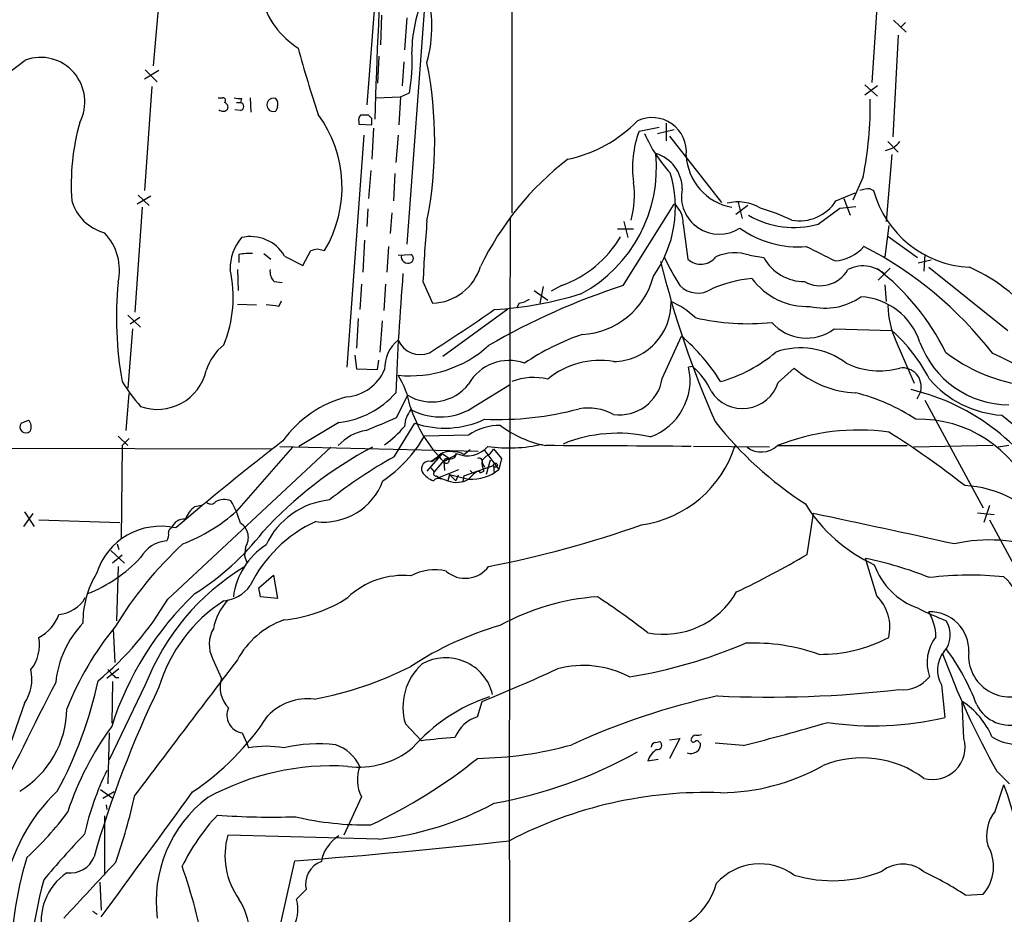
# Model space of a CAD drawing. Extents: x 8 to 1022, y 6 to 813.
# Drawn here: x 138 to 242, y 122 to 217 of the extents above; entities that cross this region are included whole.
import ezdxf

# ---------------------------------------------------------------- set-up
doc = ezdxf.new("R2010")
doc.units = 0
doc.header["$MEASUREMENT"] = 0
doc.layers.add('MAIN', color=5, linetype='CONTINUOUS')

msp = doc.modelspace()

# ---------------------------------------------------------------- linework, layer by layer
at = {"layer": 'MAIN'}
for p, q in [((189.9073, 418.338), (189.738, 196.342)), ((179.9167, 279.654), (174.4133, 207.772)), ((183.896, 264.4987), (178.6467, 193.04)), ((152.7387, 223.012), (151.8073, 211.9207)), ((228.5153, 220.6413), (227.838, 210.1427)), ((175.9373, 217.2547), (175.8527, 214.122)), ((178.6467, 217.0007), (178.3927, 213.614)), ((230.124, 216.7467), (231.4787, 215.4767)), ((231.394, 216.4927), (230.886, 215.9847)), ((230.632, 215.138), (230.0393, 204.3853)), ((175.6833, 212.9367), (175.514, 210.058)), ((127.6773, 204.47), (138.2607, 212.5133)), ((150.9607, 211.4973), (152.2307, 210.2273)), ((178.308, 212.344), (178.1387, 209.804)), ((152.4, 211.4127), (150.876, 210.4813)), ((151.638, 209.7193), (150.876, 198.7127)), ((227.076, 209.8887), (228.4307, 208.7033)), ((228.4307, 209.804), (227.076, 208.788)), ((158.6653, 208.534), (159.1733, 208.534)), ((161.1207, 208.4493), (161.036, 208.026)), ((162.052, 208.534), (162.1367, 207.01)), ((175.3447, 208.534), (177.9693, 208.6187)), ((177.9693, 208.6187), (177.8, 205.6553)), ((177.9693, 208.6187), (178.9007, 209.042)), ((160.6127, 208.026), (161.036, 208.026)), ((164.9307, 207.518), (164.7613, 207.0947)), ((161.036, 207.1793), (160.4433, 207.264)), ((174.9213, 206.3327), (174.5827, 206.6713)), ((173.5667, 205.994), (173.5667, 205.74)), ((173.5667, 205.74), (174.9213, 205.6553)), ((175.0907, 205.3167), (174.9213, 202.0147)), ((203.2, 204.978), (205.3167, 205.4013)), ((206.0787, 205.8247), (206.0787, 203.962)), ((174.0747, 204.5547), (172.2967, 180.0013)), ((177.7153, 204.5547), (177.4613, 201.676)), ((205.1473, 204.724), (206.9253, 205.1473)), ((206.4173, 204.47), (211.9207, 197.4427)), ((229.5313, 203.8773), (230.632, 202.7767)), ((229.9547, 202.5227), (229.362, 195.4107)), ((174.8367, 200.8293), (174.5827, 197.866)), ((177.3767, 200.4907), (177.2073, 197.612)), ((226.9067, 200.152), (225.806, 197.6967)), ((151.5533, 198.12), (150.114, 197.2733)), ((150.1987, 198.2047), (151.384, 197.104)), ((224.028, 197.612), (226.06, 198.4587)), ((227.6687, 198.882), (228.0073, 198.7127)), ((150.622, 196.9347), (149.86, 185.8433)), ((201.5067, 188.6373), (206.9253, 197.2733)), ((214.7147, 197.104), (213.4447, 196.1727)), ((213.6987, 197.4427), (214.122, 195.7493)), ((224.4513, 196.85), (226.1447, 197.0193)), ((224.8747, 197.866), (225.552, 196.088)), ((174.498, 196.7653), (174.4133, 194.9027)), ((177.038, 196.342), (176.8687, 194.1407)), ((222.1653, 195.1567), (224.4513, 196.85)), ((201.5913, 195.4107), (202.0147, 193.7173)), ((207.8567, 195.1567), (208.3647, 191.4313)), ((229.616, 194.9873), (229.1927, 191.6853)), ((200.914, 194.6487), (202.6073, 194.6487)), ((229.5313, 193.8867), (232.664, 191.6007)), ((174.1593, 193.4633), (173.99, 190.0767)), ((176.6993, 192.786), (176.53, 190.0767)), ((160.8667, 191.9393), (160.8667, 191.0927)), ((163.4913, 192.024), (164.2533, 191.4313)), ((165.6927, 191.77), (167.64, 190.754)), ((167.64, 190.754), (168.4867, 192.3627)), ((169.164, 192.532), (169.926, 192.3627)), ((177.7153, 191.8547), (179.07, 191.9393)), ((214.884, 191.8547), (216.408, 191.6007)), ((233.426, 191.9393), (233.3413, 190.1613)), ((234.1033, 191.3467), (232.7487, 191.008)), ((160.6973, 190.3307), (160.782, 188.1293)), ((229.7853, 190.5), (228.5153, 189.23)), ((233.8493, 190.5847), (242.2313, 183.896)), ((164.592, 189.0607), (165.4387, 188.976)), ((173.8207, 188.8067), (173.6513, 186.0973)), ((176.3607, 188.8067), (176.1913, 186.0127)), ((180.34, 189.0607), (181.356, 186.7747)), ((194.9873, 188.6373), (193.8867, 188.0447)), ((229.1927, 188.722), (229.362, 186.944)), ((192.1087, 188.1293), (193.548, 187.1133)), ((193.04, 188.5527), (192.7013, 186.7747)), ((160.6973, 186.69), (162.7293, 186.6053)), ((165.1, 186.436), (165.354, 187.0287)), ((190.5, 186.7747), (190.246, 186.2667)), ((149.098, 185.5047), (150.4527, 184.2347)), ((182.4567, 181.1867), (189.3147, 186.182)), ((150.368, 185.2507), (149.352, 184.5733)), ((173.482, 185.166), (173.3127, 182.0333)), ((176.022, 184.912), (175.768, 181.61)), ((149.606, 184.0653), (149.098, 177.8)), ((223.8587, 184.0653), (229.9547, 183.896)), ((205.6553, 178.816), (207.6873, 183.3033)), ((230.378, 182.7953), (232.3253, 178.308)), ((173.1433, 181.2713), (173.3127, 179.832)), ((175.514, 179.7473), (175.6833, 180.7633)), ((173.3127, 179.832), (175.514, 179.7473)), ((208.8727, 180.086), (208.4493, 180.0013)), ((217.932, 178.3927), (219.6253, 179.9167)), ((148.9287, 173.3127), (149.2673, 177.2073)), ((185.928, 175.9373), (189.484, 178.1387)), ((233.0027, 177.4613), (232.5793, 176.6147)), ((177.546, 174.6673), (178.7313, 177.038)), ((233.426, 176.53), (239.6067, 165.1)), ((137.8373, 174.0747), (138.5993, 174.4133)), ((171.45, 174.1593), (167.2167, 171.6193)), ((177.292, 170.5187), (179.4933, 174.0747)), ((148.082, 172.72), (149.098, 171.704)), ((149.2673, 172.466), (148.5053, 171.704)), ((185.166, 172.8047), (180.5093, 172.72)), ((29.1253, 171.6193), (164.4227, 171.3653)), ((148.5053, 171.704), (148.4207, 161.8827)), ((153.3313, 155.448), (170.6033, 171.5347)), ((166.5393, 171.5347), (160.6127, 164.7613)), ((165.1847, 171.6193), (186.182, 171.1113)), ((184.658, 170.7727), (185.3353, 171.2807)), ((186.7747, 171.2807), (188.3833, 169.164)), ((187.7907, 171.3653), (188.6373, 170.3493)), ((217.0007, 171.5347), (208.9573, 171.6193)), ((217.932, 171.704), (231.5633, 171.704)), ((240.6227, 171.704), (232.2407, 171.5347)), ((242.316, 171.704), (241.2153, 171.5347)), ((182.372, 170.8573), (180.7633, 168.9947)), ((181.1867, 170.0107), (181.864, 170.5187)), ((181.2713, 170.0107), (182.372, 170.8573)), ((182.7107, 170.3493), (181.5253, 168.91)), ((182.372, 170.8573), (183.134, 170.3493)), ((182.5413, 170.0107), (183.134, 170.3493)), ((182.5413, 170.0107), (182.626, 169.0793)), ((186.6053, 170.18), (187.0287, 170.6033)), ((186.6053, 169.926), (186.8593, 169.418)), ((186.6053, 169.8413), (186.8593, 169.418)), ((187.452, 170.18), (187.0287, 168.656)), ((188.6373, 170.3493), (188.3833, 169.164)), ((181.1867, 169.3333), (181.5253, 168.91)), ((182.0333, 168.3173), (184.15, 169.164)), ((184.658, 168.4867), (187.7907, 169.5873)), ((185.8433, 168.8253), (185.166, 168.148)), ((186.436, 168.8253), (186.7747, 168.9947)), ((187.7907, 169.5873), (187.8753, 168.7407)), ((181.7793, 168.4867), (182.0333, 168.3173)), ((182.0333, 168.3173), (182.9647, 167.9787)), ((183.134, 168.656), (182.9647, 167.9787)), ((183.134, 168.656), (185.166, 168.148)), ((183.134, 168.656), (183.8113, 167.9787)), ((184.0653, 168.5713), (183.8113, 167.9787)), ((184.658, 168.4867), (184.5733, 167.894)), ((138.176, 164.6767), (139.192, 163.1527)), ((156.21, 165.2693), (157.0567, 165.4387)), ((240.284, 165.354), (239.6913, 163.576)), ((138.0913, 163.1527), (139.1073, 164.5073)), ((139.7, 163.83), (148.2513, 163.576)), ((220.98, 160.1893), (221.6573, 164.5073)), ((239.014, 164.592), (240.792, 164.4227)), ((240.284, 163.83), (245.618, 153.924)), ((147.32, 160.6127), (148.7593, 159.258)), ((147.9973, 161.29), (148.1667, 160.6973)), ((161.544, 160.9513), (161.4593, 160.02)), ((148.5053, 160.1047), (147.4893, 159.258)), ((161.4593, 160.02), (161.7133, 159.3427)), ((228.346, 155.7867), (227.1607, 159.766)), ((148.082, 158.9193), (147.9127, 153.162)), ((162.9833, 156.6333), (164.5073, 157.988)), ((164.5073, 157.988), (164.9307, 155.5327)), ((163.1527, 155.702), (162.9833, 156.6333)), ((164.9307, 155.5327), (163.1527, 155.702)), ((147.574, 152.3153), (147.7433, 148.7593)), ((158.0727, 149.1827), (159.004, 147.066)), ((148.1667, 148.082), (146.8967, 147.066)), ((146.9813, 147.9973), (147.4893, 147.4893)), ((147.828, 147.1507), (148.1667, 147.1507)), ((150.9607, 146.3887), (147.1507, 138.43)), ((147.4893, 146.7273), (147.4047, 142.3247)), ((235.204, 146.3887), (235.5427, 142.9173)), ((138.176, 144.4413), (135.7207, 137.3293)), ((186.0973, 143.002), (186.6053, 144.6107)), ((237.5747, 140.716), (237.4053, 144.6107)), ((180.1707, 140.462), (178.4773, 142.24)), ((147.1507, 141.3087), (146.9813, 135.89)), ((161.2053, 141.3087), (161.7133, 140.208)), ((206.4173, 140.5467), (207.518, 140.716)), ((207.518, 140.716), (206.4173, 138.5993)), ((161.7133, 140.208), (161.8827, 139.7)), ((204.978, 140.2927), (205.4013, 140.3773)), ((209.55, 140.2927), (209.7193, 140.208)), ((214.2067, 139.954), (211.2433, 140.208)), ((204.1313, 138.3453), (205.232, 138.5147)), ((241.046, 137.2447), (242.4007, 135.89)), ((240.8767, 133.0113), (241.808, 135.8053)), ((146.2193, 135.2973), (147.574, 134.366)), ((147.6587, 135.0433), (146.4733, 134.366)), ((173.8207, 134.5353), (171.958, 130.4713)), ((146.812, 133.6887), (146.8967, 133.1807)), ((146.6427, 132.5033), (146.6427, 126.238)), ((175.6833, 130.048), (159.6813, 130.4713)), ((165.0153, 119.888), (166.7933, 127.762)), ((146.1347, 125.476), (146.304, 122.5127)), ((167.9787, 124.714), (166.9627, 123.698)), ((237.744, 124.1213), (239.6067, 124.206))]:
    msp.add_line(p, q, dxfattribs=at)
msp.add_circle((188.0023, 169.6297), 0.2158, dxfattribs=at)
for centre, radius, start, end in [((617.8931, 195.3802), 442.7665, 173.407793, 178.593521), ((166.9598, 216.0484), 14.3141, 344.650234, 16.581274), ((172.184, 221.601), 9.308, 196.017012, 237.12841), ((193.5545, 213.2734), 14.4001, 154.946546, 179.655429), ((290.3301, 247.0595), 127.613, 195.115086, 198.410684), ((139.8674, 208.1024), 4.6944, 332.148858, 110.014493), ((161.7538, 212.2171), 17.4384, 349.509337, 3.757819), ((138.0571, 203.8773), 43.521, 348.895638, 11.104362), ((159.1673, 208.2498), 0.2843, 308.087058, 88.790557), ((160.9513, 210.3954), 1.9535, 252.340475, 274.974823), ((164.5289, 207.772), 0.7161, 71.061515, 288.938485), ((164.1476, 207.8566), 0.8532, 336.617111, 44.002744), ((189.3691, 207.7766), 38.3041, 348.518339, 0.879722), ((159.1799, 207.6993), 0.6118, 225.357597, 325.037133), ((159.1945, 207.5286), 0.519, 339.717891, 73.40861), ((160.9408, 207.6027), 0.4339, 282.672011, 77.325092), ((158.8018, 199.0518), 12.9804, 328.981058, 36.407394), ((174.1592, 206.2057), 0.6292, 132.268789, 199.661787), ((174.1593, -4.9785), 211.6502, 89.885381, 90.114592), ((5.5713, 205.994), 169.3503, 359.885409, 0.114591), ((204.5831, 202.7974), 3.63, 354.317991, 115.319073), ((168.1033, 199.2597), 24.9864, 164.565948, 183.781051), ((192.619, 216.2424), 14.55, 282.082848, 315.690566), ((213.866, 201.0696), 11.3595, 159.875378, 187.64034), ((216.9028, 210.3265), 14.257, 203.139067, 223.153709), ((228.7752, 205.4802), 2.5835, 281.206851, 321.651569), ((189.89, 201.125), 15.1606, 298.413866, 5.61094), ((203.8886, 198.8798), 3.8834, 0.032459, 73.708458), ((214.0496, 202.7041), 5.8603, 182.602518, 259.894096), ((215.0721, 176.802), 31.8171, 127.587169, 154.160978), ((194.5977, 196.9075), 12.4565, 324.38324, 17.12444), ((193.5765, 198.138), 9.142, 343.751227, 8.944052), ((211.6835, 198.0764), 3.9936, 168.362274, 303.162024), ((227.7457, 194.7184), 4.1643, 91.059485, 106.427897), ((238.7126, 201.6803), 11.109, 195.493825, 267.186428), ((147.9712, 199.0595), 5.0134, 196.781672, 254.633721), ((205.345, 195.3146), 2.5167, 356.40279, 51.103041), ((213.6593, 192.6799), 4.8164, 59.975361, 103.764747), ((220.2039, 200.0237), 4.521, 259.387741, 327.762084), ((219.5824, 204.3237), 9.5239, 239.852992, 285.735748), ((207.4751, 169.5774), 28.5947, 65.415886, 72.509207), ((333.4381, 182.2204), 153.2508, 175.030695, 177.441772), ((19938.0143, 135.0774), 19748.5388, 179.82397407, 180.05315706), ((142.4916, 190.2651), 5.7371, 347.01504, 43.651789), ((162.0944, 189.6625), 4.1701, 30.357218, 103.503055), ((190.8444, 200.0459), 12.1375, 289.9579, 329.040615), ((219.9868, 203.161), 10.4147, 234.01906, 275.004412), ((165.0334, 190.447), 5.0994, 140.110559, 181.306829), ((603.409, 954.0033), 851.9205, 243.3203513, 243.5495404), ((223.647, 195.6645), 4.4125, 273.850352, 319.280821), ((208.3499, 156.5266), 40.7706, 37.667583, 62.791751), ((161.9676, 185.5036), 6.5292, 87.029091, 99.707142), ((126.4959, 361.79), 174.5533, 283.919686, 284.148845), ((178.7313, 191.6994), 0.6948, 167.085726, 299.173139), ((178.8443, 191.516), 0.4797, 298.066164, 61.933836), ((213.3178, 187.3248), 4.793, 70.927319, 114.528343), ((181.1425, 192.3136), 5.543, 272.207405, 342.743835), ((305.7781, 215.8311), 103.2779, 193.810612, 203.745325), ((228.4446, 201.9158), 24.7839, 204.595027, 212.396244), ((209.7274, 192.9458), 2.0373, 228.020104, 321.77896), ((220.7141, 193.9808), 4.9201, 208.930637, 270.138578), ((226.8922, 187.2954), 3.4285, 39.668845, 117.709349), ((147.1394, 187.4115), 13.1247, 337.420096, 12.851267), ((165.6076, 190.1048), 1.4565, 171.077682, 225.792749), ((467.7951, 166.0857), 290.55, 175.297157, 177.789596), ((196.7907, 191.6417), 8.1787, 272.789289, 345.929265), ((222.3728, 191.9968), 3.3664, 240.712801, 330.33555), ((212.9042, 170.3819), 25.3458, 26.295226, 52.223217), ((230.655, 173.742), 18.4421, 35.319358, 65.961835), ((186.8338, 185.2806), 38.9276, 174.552705, 190.065157), ((223.9427, 119.2748), 72.9008, 107.924324, 120.190388), ((209.4177, 190.5318), 2.6829, 224.921475, 303.659268), ((216.8128, 174.2656), 15.2261, 96.315051, 112.831665), ((221.0197, 193.7397), 7.3098, 216.425468, 272.344274), ((185.3907, 225.6321), 39.6128, 273.596075, 287.199212), ((161.7069, 164.7897), 21.9106, 81.091268, 84.661912), ((189.9214, 189.9219), 3.1999, 280.417271, 301.654071), ((200.3929, 186.789), 6.1958, 270.904449, 1.433529), ((203.3257, 179.3007), 8.3099, 45.726458, 66.894569), ((222.8584, 192.8621), 6.608, 256.525885, 305.043377), ((226.2936, 180.5058), 6.9555, 17.747747, 87.040596), ((238.5973, 186.6223), 9.0666, 180.64207, 204.967225), ((88.2342, 328.1295), 173.4978, 302.328967, 305.05115), ((214.686, 208.922), 24.3154, 256.783375, 276.064101), ((220.9219, 187.9644), 4.8814, 221.299877, 306.987039), ((205.5131, 159.2039), 25.6568, 108.932394, 124.197708), ((217.8847, 170.481), 18.0457, 27.205874, 48.021047), ((162.9559, 177.8347), 5.8534, 129.180038, 161.80216), ((180.2275, 179.8288), 3.9523, 129.466272, 181.181563), ((180.0513, 183.8723), 2.538, 203.015104, 292.37154), ((193.4764, 166.8906), 21.7101, 32.255926, 49.112421), ((242.4006, 186.1314), 10.1098, 200.287667, 269.520534), ((178.9848, 191.4537), 12.3643, 264.106813, 312.153025), ((207.6563, 193.2854), 15.3867, 285.762128, 310.641482), ((220.2908, 174.0238), 8.0235, 52.917443, 109.004469), ((246.4068, 195.4652), 17.5546, 232.116686, 260.753221), ((232.8576, 162.381), 20.5808, 26.408552, 67.833559), ((189.4339, 175.8118), 4.9021, 70.221402, 150.532163), ((199.0308, 172.1654), 8.5541, 80.173414, 129.863288), ((228.6439, 187.7517), 8.1266, 244.370181, 285.395116), ((152.2485, 180.8108), 5.2733, 250.089857, 347.424877), ((171.8839, 181.629), 4.7782, 274.956133, 336.808337), ((202.2601, 178.6119), 6.3432, 289.574715, 12.652449), ((203.8861, 174.3517), 7.5992, 24.154486, 48.989478), ((226.5566, 187.7241), 10.4402, 228.401781, 267.738914), ((231.0567, 177.9312), 2.0019, 346.424673, 97.329854), ((167.5481, 190.5719), 22.559, 212.42074, 220.728568), ((169.5475, 174.118), 9.5959, 10.414914, 31.660192), ((181.2839, 181.2394), 4.9161, 238.718834, 322.155478), ((192.0391, 172.6623), 6.2537, 76.037974, 111.589596), ((201.1356, 179.5372), 4.5769, 261.899817, 350.933852), ((214.1586, 179.587), 3.9579, 212.485071, 342.43716), ((242.3199, 185.9781), 11.0833, 220.832423, 266.037475), ((170.3892, 183.5288), 9.4293, 276.459432, 318.591316), ((220.6985, 156.3014), 21.6856, 57.046112, 75.454822), ((226.5941, 154.9034), 23.3583, 27.510027, 76.652033), ((175.2914, 165.2583), 11.9904, 104.463205, 144.553755), ((181.3117, 173.6421), 2.9205, 140.136906, 178.157513), ((192.5883, 180.1295), 14.2595, 197.453212, 225.204), ((182.1559, 181.2843), 6.5436, 241.862564, 305.201477), ((188.2568, 207.705), 33.2364, 267.590158, 284.983919), ((197.8236, 170.1011), 5.5831, 61.464317, 100.042697), ((138.3214, 173.6716), 0.63, 140.216555, 315.237954), ((137.9151, 173.7108), 0.9806, 330.507304, 45.756077), ((-162.714, 978.3182), 872.7151, 292.7182673, 292.9474492), ((182.6555, 183.3495), 9.7991, 251.173428, 295.404219), ((242.0648, 198.4495), 39.1902, 218.144129, 237.157465), ((232.8038, 161.4527), 13.049, 22.539817, 91.357333), ((227.0035, 155.6854), 24.1192, 25.623753, 52.895257), ((175.135, 168.2937), 5.0834, 99.12656, 137.865589), ((169.5509, 181.2229), 11.5858, 305.482891, 319.743343), ((188.3517, 168.3382), 5.4862, 87.900356, 125.4981), ((195.6782, 183.413), 11.9493, 233.393728, 258.490711), ((200.9774, 157.6431), 15.3746, 77.19362, 112.246452), ((226.4803, 149.9488), 23.4055, 82.300775, 111.644399), ((180.2233, 94.5696), 92.8088, 51.766771, 57.845867), ((334.9704, -47.6857), 277.61, 127.616855, 130.635608), ((167.7581, 180.1456), 14.7558, 304.456868, 329.785823), ((194.3546, 134.5446), 41.7449, 117.612945, 137.847221), ((183.167, 169.3238), 1.7679, 74.414303, 137.478006), ((183.7901, 169.4603), 1.5734, 56.523036, 95.401146), ((185.024, 173.5046), 2.8776, 246.921412, 319.068063), ((186.6046, 171.7894), 1.2596, 289.674936, 340.325064), ((189.4316, 186.3664), 14.9153, 261.387425, 283.665153), ((179.8239, -3680.6395), 3852.367, 89.5704747, 89.799659), ((201.8081, 175.3117), 12.1021, 277.816489, 342.656228), ((216.1391, 173.5121), 2.4875, 232.650073, 313.372633), ((201.2396, 127.1678), 49.5256, 118.916831, 128.463305), ((180.9712, 169.2487), 0.792, 74.208651, 205.319335), ((182.8195, 170.1437), 0.3084, 205.55122, 41.818712), ((182.7855, 171.8117), 1.4643, 267.071942, 319.323159), ((183.2663, 170.9472), 0.6361, 250.052295, 351.874993), ((186.2456, 169.9896), 0.3891, 337.594233, 112.405767), ((188.4674, 169.8414), 1.8927, 169.69407, 206.574528), ((182.245, 170.2225), 2.3836, 213.410728, 250.279558), ((181.7229, 168.7407), 0.2602, 139.410647, 282.519254), ((185.4185, 172.9504), 4.809, 266.990281, 308.061402), ((185.7466, 169.2851), 0.4599, 206.581765, 305.352302), ((186.182, 168.6559), 0.3053, 33.700477, 123.674454), ((169.8319, 170.2978), 6.6896, 262.810713, 339.716218), ((181.9628, 167.5693), 0.6635, 60.718925, 141.898552), ((183.8858, 170.3979), 2.5886, 249.155884, 299.640009), ((237.1704, 156.0611), 11.4201, 36.250574, 87.546384), ((157.9094, 166.134), 0.6157, 225.783022, 324.598617), ((159.3162, 163.9096), 2.0754, 70.176811, 115.850172), ((150.7502, 160.4862), 10.7158, 16.286255, 30.11057), ((171.2636, 157.6879), 8.3004, 95.736144, 154.927686), ((147.9407, 179.0988), 19.1349, 291.456057, 311.47141), ((158.0725, 162.8141), 3.0817, 127.183736, 159.075549), ((235.1124, 174.3699), 16.8167, 211.739685, 245.325279), ((155.0732, 162.5236), 1.3963, 85.037013, 160.778698), ((175.0295, 150.5302), 14.4509, 114.683592, 153.901822), ((-69.8708, -1221.866), 1416.6932, 77.5082445, 78.1247963), ((152.5763, 156.073), 7.0935, 76.950169, 162.912296), ((153.8646, 162.5431), 0.4537, 104.017867, 188.59446), ((141.0459, 180.0124), 28.3653, 302.316767, 322.028288), ((160.0776, 161.9788), 1.7906, 324.981241, 57.639491), ((166.9633, 265.4537), 108.4549, 280.798379, 289.661333), ((153.5336, 158.0935), 3.5468, 94.639685, 150.301604), ((152.2735, 162.2635), 1.162, 326.884348, 10.502431), ((240.2556, 145.5999), 16.1197, 68.643193, 103.258206), ((181.8091, 131.9858), 39.7578, 132.517795, 148.962815), ((167.9715, 154.6931), 7.7633, 122.982223, 172.532891), ((139.2973, 170.2091), 15.223, 291.45209, 317.121609), ((173.1339, 240.8098), 93.7492, 295.523921, 300.687992), ((219.4984, 121.9203), 38.6136, 68.046878, 78.554519), ((174.7273, 137.0822), 25.5238, 121.543354, 158.615735), ((181.5717, 153.471), 5.0896, 76.089079, 119.44146), ((184.8073, 160.7119), 3.0563, 228.828536, 324.08923), ((235.2675, 161.6922), 7.6332, 199.942385, 250.057615), ((154.0749, 153.0654), 9.7194, 148.406594, 180.927905), ((178.1723, 149.6016), 8.3501, 83.828331, 133.909703), ((238.2647, 121.1783), 36.8113, 84.476403, 96.756257), ((239.2954, 154.7673), 3.9527, 358.821456, 50.531094), ((158.9574, 159.0316), 3.7649, 274.579504, 325.281265), ((141.5295, 157.3749), 3.5472, 274.643992, 330.298393), ((124.9954, 172.1575), 32.8958, 309.603058, 329.472418), ((179.0801, 131.9269), 33.2343, 133.483691, 162.381807), ((168.3657, 141.3042), 16.6804, 123.093779, 163.166555), ((164.5213, 151.0383), 6.4909, 138.216184, 168.653713), ((164.1553, 168.2591), 15.0825, 275.527113, 303.051992), ((200.5791, 130.6372), 25.128, 94.066187, 118.81451), ((148.6905, 79.9136), 90.8547, 52.395019, 56.529684), ((205.813, 160.6181), 8.8867, 259.091656, 330.261916), ((225.0896, 152.4628), 4.6532, 346.594497, 45.587713), ((250.5448, 190.6412), 40.3076, 243.665644, 248.40828), ((137.5392, 155.3869), 4.5489, 298.360557, 340.10987), ((168.7035, 144.6911), 9.0984, 109.890621, 151.637315), ((234.0417, 150.0523), 4.0456, 357.275508, 92.725907), ((229.4397, 151.3901), 5.1722, 0.870737, 31.509385), ((233.3835, 151.6803), 2.76, 318.734199, 32.469919), ((152.2456, 145.4893), 10.8292, 136.759388, 173.885924), ((172.5248, 132.0952), 32.0913, 140.553442, 158.515379), ((161.044, 150.6699), 3.3227, 150.317144, 206.588957), ((197.88, 119.7827), 34.1922, 105.977943, 123.375613), ((135.4666, 150.6432), 4.2977, 322.000841, 9.925655), ((222.3444, 165.3619), 15.7562, 269.656722, 297.484407), ((238.2045, 148.7229), 4.5222, 142.61418, 199.205439), ((194.1186, 198.0503), 51.4511, 279.018802, 293.288912), ((215.2622, 129.8718), 20.9348, 70.501153, 92.194131), ((215.6681, 135.4813), 24.8668, 20.702209, 36.288286), ((3732.4203, -2567.4657), 4487.3671, 142.7451429, 142.9743278), ((182.759, 144.1521), 5.0954, 13.860063, 119.430093), ((237.7519, 147.9472), 2.9868, 140.176499, 211.4533), ((317.2296, 179.8359), 87.2809, 200.14592, 209.207808), ((242.4274, 149.4744), 4.3618, 174.928185, 302.505548), ((134.2919, 147.0236), 4.6642, 326.382502, 12.0498), ((161.5335, 183.2376), 39.0596, 280.759335, 296.677491), ((184.3559, 144.0179), 6.1416, 131.888121, 196.827204), ((109.4273, 332.417), 203.0459, 292.339951, 294.790259), ((197.2766, 137.7828), 10.6504, 62.563274, 104.755447), ((232.2961, 231.9824), 119.7133, 224.893835, 225.123052), ((161.9959, 146.1347), 3.1335, 162.710005, 224.631506), ((231.0929, 149.4852), 3.6241, 264.041638, 321.623889), ((1080.1872, -331.2844), 1053.3704, 153.0178895, 153.8520081), ((103.308, 155.9368), 43.6223, 331.508936, 347.925856), ((256.3195, 96.1449), 115.318, 154.310422, 163.868438), ((216.8735, 265.6557), 120.5723, 267.444391, 276.592806), ((168.127, 139.1231), 5.7839, 83.065678, 136.742324), ((193.1826, 127.5905), 18.4677, 108.354205, 139.026285), ((227.3622, 72.2979), 74.6116, 102.276705, 114.781566), ((132.3256, 143.9792), 10.3385, 301.114306, 359.276754), ((161.4447, 143.1469), 1.8538, 154.898896, 262.579786), ((232.8134, 137.5695), 8.4062, 23.231525, 56.889725), ((242.4186, 146.0219), 3.9035, 206.633975, 288.709271), ((140.2475, 158.5455), 28.2685, 303.758143, 326.848474), ((187.2694, 139.3626), 3.8235, 107.8516, 157.906127), ((228.0637, 174.2566), 32.2194, 261.284042, 283.42236), ((173.785, 122.6994), 32.6786, 143.829515, 161.761935), ((152.9035, 381.6586), 249.3576, 284.23175, 286.36978), ((191.2667, 42.8022), 98.2881, 94.399667, 96.482086), ((209.2633, 140.4759), 0.5811, 95.13373, 164.490665), ((209.3808, 141.9859), 0.9465, 259.683783, 296.559637), ((234.2618, 139.7956), 3.4384, 254.471875, 15.526519), ((243.2897, 145.1717), 5.0936, 237.301135, 302.697919), ((163.7453, 129.7298), 10.1427, 79.417614, 100.581831), ((169.3336, 124.0443), 16.0929, 83.657882, 103.385752), ((169.5701, 135.7722), 4.5363, 25.88609, 70.138615), ((173.5739, 146.6025), 8.9298, 262.325052, 309.378297), ((185.5524, 177.7732), 39.1777, 270.79692, 285.599913), ((205.0204, 139.7423), 0.552, 94.405074, 175.594926), ((205.1526, 139.9857), 0.4639, 258.823319, 57.580908), ((208.6845, 140.1465), 1.0366, 247.033639, 3.401189), ((208.9574, 140.575), 0.2603, 167.50701, 310.575031), ((209.3172, 140.2292), 0.2413, 15.257201, 142.137512), ((152.024, 180.6629), 54.1326, 294.924446, 309.00894), ((179.3763, 181.5319), 48.4255, 280.108136, 299.240039), ((206.1929, 137.6841), 2.165, 121.468456, 162.217823), ((226.8076, 127.7119), 10.9369, 53.316183, 112.210675), ((170.6758, 110.5124), 27.2936, 86.417419, 118.709692), ((177.3976, 136.3368), 4.0049, 159.296103, 206.732038), ((211.6965, 157.3232), 22.3649, 270.357382, 299.393437), ((173.7413, 124.132), 29.9132, 153.820418, 167.598878), ((214.6779, 125.2927), 29.0957, 2.028723, 21.180773), ((154.4879, 121.5317), 18.7013, 133.362643, 170.202632), ((-3150.8435, 2541.4199), 4089.6909, 323.7272227, 323.9564073), ((86.1129, 149.0719), 65.3461, 340.810161, 347.298999), ((165.8536, 123.4874), 13.7441, 127.091426, 187.615359), ((210.3052, 89.9796), 45.0051, 88.050772, 117.55764), ((172.2055, 162.5893), 32.7266, 276.100241, 298.607665), ((116.0996, 152.4253), 33.0202, 312.552465, 323.807114), ((175.53, 116.9452), 23.0646, 137.295553, 153.686578), ((164.3473, 211.7999), 79.4215, 265.836232, 271.825991), ((174.0814, 162.3004), 30.7377, 256.446642, 271.408039), ((244.1356, 130.4291), 4.1579, 141.60834, 194.74714), ((207.7054, 69.6823), 87.7339, 136.064799, 140.294835), ((167.355, 128.3239), 7.9685, 164.366312, 215.487359), ((173.5212, 126.9678), 3.9973, 121.207853, 169.776305), ((123.1383, 718.4152), 592.2643, 274.2270281, 276.4317979), ((236.2617, 127.1423), 4.4509, 318.722768, 30.043136), ((143.0396, 129.1459), 2.6804, 261.929752, 338.999628), ((172.3598, 117.4511), 35.5619, 162.574409, 182.076271), ((1626.7472, -1251.1918), 2021.9418, 137.0068383, 137.2360218), ((101.9559, 108.4864), 56.1017, 9.877286, 19.452096), ((170.4591, 125.2858), 2.5454, 110.028876, 192.981457), ((215.9855, 121.2898), 6.1427, 53.662521, 138.109989), ((231.088, 123.9144), 3.4878, 49.75631, 128.041249), ((146.1201, 121.372), 6.1777, 124.0255, 193.899478), ((223.6777, 139.7462), 14.103, 253.300989, 291.903407), ((217.5485, 93.0843), 37.0291, 56.948305, 64.754536), ((190.9848, 112.1598), 52.5589, 165.037278, 180.712743), ((204.3688, 127.2998), 7.2978, 258.757507, 344.840043), ((153.8913, 119.3909), 8.198, 291.435679, 31.694084), ((163.3823, 122.6365), 3.7344, 323.133478, 16.513787), ((230.3093, 249.2701), 152.6537, 236.192759, 236.421922)]:
    msp.add_arc(centre, radius, start, end, dxfattribs=at)

doc.saveas('drawing.dxf')
